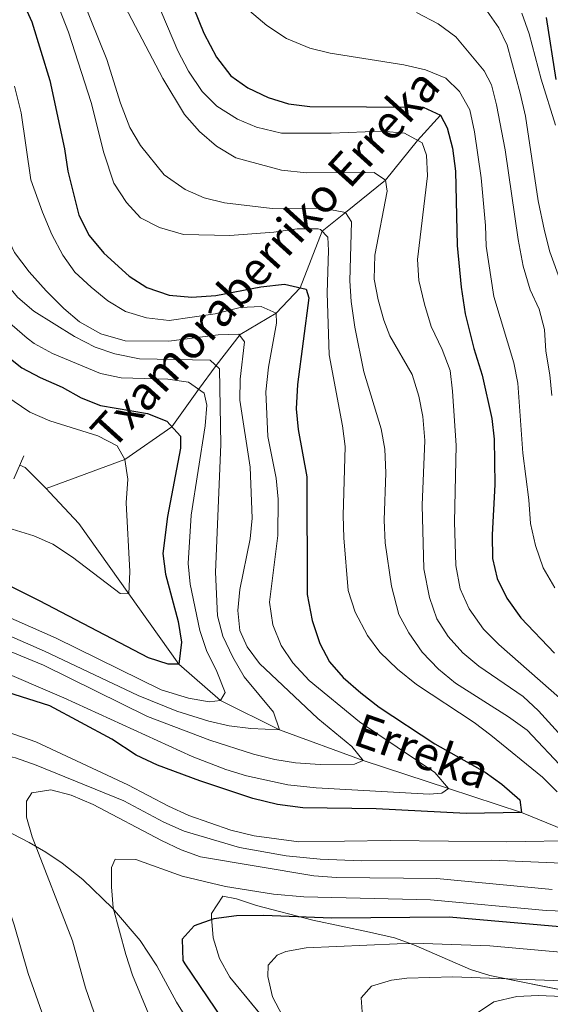
# Model space of a CAD drawing. Units: metres. Extents: x 593141 to 599983, y 4775337 to 4780060.
# Drawn here: x 593757 to 593884, y 4779206 to 4779442 of the extents above; entities that cross this region are included whole.
import ezdxf

# ---------------------------------------------------------------- set-up
doc = ezdxf.new("R2010")
doc.units = ezdxf.units.M
doc.header["$MEASUREMENT"] = 0
doc.linetypes.add('DGN Style 2', pattern=[85.30790000000002, 51.18474, -34.12316000000001])
doc.linetypes.add('DGN Style 3', pattern=[119.43106000000002, 85.3079, -34.12316000000001])
for name, color, linetype, lineweight in [('Nivel 11', 7, 'Continuous', 0), ('Nivel 21', 7, 'Continuous', 0), ('Nivel 35', 7, 'Continuous', 0), ('Nivel 4', 7, 'Continuous', 0), ('Nivel 43', 7, 'Continuous', 0), ('Nivel 5', 7, 'Continuous', 0), ('Nivel 59', 7, 'Continuous', 0)]:
    doc.layers.add(name, color=color, linetype=linetype, lineweight=lineweight)
doc.styles.add('Style-timesi', font='timesi.shx', dxfattribs={"bigfont": 'timesibig.shx'})

msp = doc.modelspace()

# ---------------------------------------------------------------- linework, layer by layer
at = {"layer": 'Nivel 11', "color": 142, "linetype": 'DGN Style 3', "lineweight": 13, "extrusion": (-0.5978666586775945, -0.5905048241287597, 0.5420881027308673), "elevation": -3177063.241444485, "flags": 128}
msp.add_lwpolyline([(-2983121.712339094, 2049828.822622824), (-2983128.861445714, 2049828.858323438), (-2983130.123594468, 2049827.787304986)], dxfattribs=at)
at = {"layer": 'Nivel 11', "color": 142, "linetype": 'DGN Style 3', "lineweight": 13}
for points in [[(593857.6099999994, 4779419.08, 325), (593852.120000001, 4779412.99, 320), (593844.4400000013, 4779403.439999999, 315), (593834.8200000003, 4779395.720000001, 310), (593829.25, 4779391.189999999, 305), (593823.9100000001, 4779377.609999999, 300), (593818.1900000013, 4779371.52, 295), (593809.5700000003, 4779366.390000001, 290), (593803.8099999987, 4779358.93, 285), (593799.6000000015, 4779353.24, 280), (593793.1900000013, 4779344.210000001, 275), (593781.9200000018, 4779336.380000001, 270), (593763.0100000016, 4779329.41, 267.37)], [(593994.4899999984, 4779197.74, 345), (593984.6900000013, 4779206.85, 340), (593977.6000000015, 4779212.890000001, 335), (593969.2199999988, 4779219.710000001, 330), (593956.6799999997, 4779225.210000001, 325), (593938.4699999988, 4779230.35, 320), (593924.5100000016, 4779233.58, 315), (593905.25, 4779240.119999999, 310), (593876.9899999984, 4779251.689999999, 300), (593859.4800000004, 4779257.42, 295), (593839.0599999987, 4779264.130000001, 290), (593818.9699999988, 4779271.48, 285), (593804.870000001, 4779278.58, 280), (593794.870000001, 4779287.26, 275), (593782.8500000015, 4779304.16, 270), (593770.8399999999, 4779321, 267.79), (593763.9400000013, 4779328.460000001, 267.36), (593763.0100000016, 4779329.41, 267.37)]]:
    msp.add_polyline3d(points, dxfattribs=at)
at = {"layer": 'Nivel 21', "color": 1, "linetype": 'DGN Style 2', "lineweight": 0, "extrusion": (0.01047207236806874, 0.02443483552549372, 0.9996465748018948), "elevation": 123267.7785534426, "flags": 128}
msp.add_lwpolyline([(1336923.769716877, -4625148.332987566), (1336923.769716877, -4625154.351575442)], dxfattribs=at)
at = {"layer": 'Nivel 35', "color": 92, "linetype": 'DGN Style 3', "lineweight": 0}
for points in [[(593726.3200000003, 4779203.640000001, 296.26), (593727.9699999988, 4779209.15, 297), (593728.6900000013, 4779214.25, 297.61), (593727.7899999991, 4779219.18, 297.67), (593721.8500000015, 4779235.529999999, 297.59), (593721.1000000015, 4779240.630000001, 297.59), (593720.6499999985, 4779244.939999999, 300.02), (593721.1700000018, 4779247.779999999, 301.2), (593723.5599999987, 4779253, 303.48), (593726.3500000015, 4779255.890000001, 306.44), (593731.5799999982, 4779255.880000001, 307.06), (593738.5700000003, 4779252.26, 309.1), (593748.2699999996, 4779249.34, 312.46), (593754.9400000013, 4779246.529999999, 315.74), (593758.9899999984, 4779244.49, 318.09), (593762.9400000013, 4779242.17, 320.14), (593766.8500000015, 4779239.540000001, 321.47), (593771.8000000007, 4779235.6, 322.39), (593778.9699999988, 4779228.68, 323.34), (593785.5700000003, 4779220.949999999, 324.13), (593789.5500000007, 4779214.880000001, 324.69), (593794.2699999996, 4779206.140000001, 325.43), (593796.9100000001, 4779201.9, 325.85)], [(593821.7600000016, 4779194.32, 329.29), (593807.1000000015, 4779212.140000001, 329.13), (593804.5799999982, 4779216.6, 329.09), (593803.120000001, 4779221.560000001, 329.08), (593802.6499999985, 4779226.48, 329.14), (593802.7100000009, 4779227.460000001, 329.22), (593805.370000001, 4779231.609999999, 330.39), (593808.6499999985, 4779230.93, 330.7), (593813.4400000013, 4779229.34, 331.17), (593826.9499999993, 4779225.790000001, 334.3), (593840.5700000003, 4779222.970000001, 335.78), (593846.5799999982, 4779221.57, 336.72), (593851.2100000009, 4779219.939999999, 337.66), (593864.75, 4779213.949999999, 340.56), (593869.4100000001, 4779212.540000001, 341.5), (593905.5300000012, 4779205.27, 348.14)]]:
    msp.add_polyline3d(points, dxfattribs=at)
at = {"layer": 'Nivel 4', "color": 30, "linetype": 'Continuous', "lineweight": 30, "flags": 128}
for points, elevation in [([(593797.0700000003, 4779448.09), (593800.870000001, 4779438.76), (593803.8999999985, 4779432.939999999), (593807.2899999991, 4779428.449999999), (593811.4299999997, 4779425.640000001), (593816.25, 4779423.25), (593821.120000001, 4779421.779999999), (593826.2300000004, 4779421.119999999), (593853.4400000013, 4779420.960000001), (593857.6099999994, 4779419.08), (593859.1700000018, 4779415.98), (593860.4499999993, 4779411.15), (593861.1900000013, 4779405.58), (593861.620000001, 4779387.76), (593862.5199999996, 4779377.790000001), (593863.4800000004, 4779371.359999999), (593865.5799999982, 4779363.01), (593867.5700000003, 4779356.67), (593869.8900000006, 4779346.24), (593870.4400000013, 4779341.27), (593870.6099999994, 4779330.41), (593869.9499999993, 4779318.290000001), (593870.0599999987, 4779312.67), (593871.1999999993, 4779307.800000001), (593873.5399999991, 4779303.140000001), (593876.8900000006, 4779298.390000001), (593884.9400000013, 4779289.92)], 325), ([(593757.5199999996, 4779446.040000001), (593759.620000001, 4779441.48), (593763.9299999997, 4779427.359999999), (593767.4200000018, 4779410.949999999), (593768.2699999996, 4779405.6), (593770.879999999, 4779395.029999999), (593773.3599999994, 4779390.16), (593776.870000001, 4779385.9), (593782.9800000004, 4779380.42), (593787.1499999985, 4779377.68), (593792.5500000007, 4779375.869999999), (593798, 4779375.359999999), (593803.7100000009, 4779375.77), (593814.5300000012, 4779377.810000001), (593820.2300000004, 4779378.470000001), (593825.4100000001, 4779377.26), (593826.0599999987, 4779375.220000001), (593823.2699999996, 4779354.380000001), (593822.9699999988, 4779348.58), (593823.4299999997, 4779343.6), (593825.5399999991, 4779332.24), (593825.6600000001, 4779304.02), (593826.7899999991, 4779297.75), (593828.629999999, 4779292.27), (593830.9899999984, 4779287.83), (593834.2899999991, 4779284.07), (593838.4699999988, 4779280.42), (593842.9100000001, 4779276.939999999), (593856.25, 4779268.18), (593868.2899999991, 4779261.380000001), (593872.3399999999, 4779258.460000001), (593876.5799999982, 4779254.68), (593876.9899999984, 4779251.689999999), (593863.7399999984, 4779251.460000001), (593842.1600000001, 4779252.57), (593824.5500000007, 4779252.790000001), (593818.5100000016, 4779253.619999999), (593812.5899999999, 4779254.99), (593799.8599999994, 4779259.25), (593789.7100000009, 4779263.050000001), (593784.5899999999, 4779265.449999999), (593778.7899999991, 4779269.27), (593763.9499999993, 4779277.310000001), (593743.2100000009, 4779283.800000001)], 300), ([(593882.9400000013, 4779442.48), (593885.2899999991, 4779427.619999999)], 350), ([(593750.1999999993, 4779363.890000001), (593757.1700000018, 4779358.4), (593761.6099999994, 4779356.109999999), (593766.8399999999, 4779353.73), (593771.4299999997, 4779351.17), (593776.0899999999, 4779349.33), (593787.3200000003, 4779347.449999999), (593791.9400000013, 4779345.58), (593795.2300000004, 4779341.970000001), (593795.2699999996, 4779339.140000001), (593792.1700000018, 4779322.68), (593790.9800000004, 4779313.84), (593791.6600000001, 4779308.9), (593794.7300000004, 4779297.48), (593795.4800000004, 4779292.529999999), (593794.870000001, 4779287.26), (593792.3299999982, 4779287.310000001), (593787.5599999987, 4779288.810000001), (593761.4499999993, 4779302.5), (593743.25, 4779311.59)], 275), ([(593891.7100000009, 4779223.779999999), (593859.6799999997, 4779226.540000001), (593831.4699999988, 4779226.290000001), (593815.2199999988, 4779226.91), (593808.6900000013, 4779226.880000001), (593803.2399999984, 4779226.15), (593798.5500000007, 4779224.43), (593795.629999999, 4779221.24), (593795.8299999982, 4779216.17), (593796.3099999987, 4779215.32), (593805.2899999991, 4779201.960000001)], 325)]:
    msp.add_lwpolyline(points, dxfattribs=dict(at, elevation=elevation))
at = {"layer": 'Nivel 5', "color": 30, "linetype": 'Continuous', "lineweight": 0, "flags": 128}
for points, elevation in [([(593777.0199999996, 4779454.550000001), (593791, 4779427.869999999), (593796.25, 4779419.220000001), (593799.8299999982, 4779415.15), (593803.870000001, 4779411.6), (593808.5500000007, 4779408.83), (593819.4699999988, 4779405.85), (593825.4499999993, 4779405.17)], 315), ([(593811.9899999984, 4779334.52), (593809.4899999984, 4779350.67), (593809.5799999982, 4779355.68), (593810.5599999987, 4779364.66), (593809.2800000012, 4779366.51), (593804.2800000012, 4779366.359999999), (593792.4899999984, 4779364.84), (593782.0199999996, 4779364.859999999), (593776.120000001, 4779366.550000001), (593771.0599999987, 4779369.460000001), (593767.2399999984, 4779372.68), (593763.0300000012, 4779376.92), (593758.9800000004, 4779381.439999999), (593755.4699999988, 4779386.109999999), (593752.0899999999, 4779393.25), (593750.370000001, 4779397.939999999), (593748.3399999999, 4779407.390000001), (593744.5199999996, 4779419.779999999), (593741.0100000016, 4779429.84), (593738.8200000003, 4779434.369999999), (593735.8900000006, 4779438.290000001), (593731.0599999987, 4779441.290000001), (593710.4100000001, 4779449.640000001)], 290), ([(593788.0799999982, 4779450.01), (593794.6099999994, 4779434.460000001), (593797.1400000006, 4779429.57), (593800.4100000001, 4779424.710000001), (593803.9299999997, 4779421.17), (593808.8900000006, 4779418.08), (593813.5100000016, 4779416.18), (593819.4800000004, 4779414.75), (593831.3599999994, 4779414.75)], 320), ([(593771.7300000004, 4779446.939999999), (593777.6099999994, 4779432.42), (593780.8900000006, 4779421.91), (593783.0799999982, 4779416.07), (593785.6400000006, 4779411.790000001), (593791.3599999994, 4779404.689999999)], 310), ([(593804.9400000013, 4779340.029999999), (593804.629999999, 4779358.189999999), (593802.370000001, 4779360.23), (593785.4299999997, 4779360.529999999), (593779.5, 4779361.779999999), (593774.7699999996, 4779363.380000001), (593769.8099999987, 4779365.9), (593760.1000000015, 4779372.040000001), (593756.2800000012, 4779375.279999999), (593752.8399999999, 4779379.4), (593746.4299999997, 4779389.060000001), (593743.629999999, 4779394.59), (593737.9299999997, 4779411.040000001), (593734.9800000004, 4779416.34), (593731.8500000015, 4779420.960000001), (593728.1700000018, 4779424.35), (593709.2100000009, 4779437.220000001), (593705.2199999988, 4779440.220000001), (593701.3399999999, 4779444.210000001)], 285), ([(593766.25, 4779444.52), (593768.3599999994, 4779439)], 305), ([(593811.7800000012, 4779444.119999999), (593815.9499999993, 4779440.58), (593820.6700000018, 4779437.439999999), (593826.2800000012, 4779435.130000001), (593831.1400000006, 4779433.949999999), (593848.7699999996, 4779431.130000001), (593854.0199999996, 4779429.890000001)], 330), ([(593851.879999999, 4779443.689999999), (593857.0100000016, 4779440.949999999), (593861.2800000012, 4779437.85), (593868.0300000012, 4779429.65), (593869.7899999991, 4779426.35), (593871.0199999996, 4779421.51), (593873.1400000006, 4779410.699999999), (593876.2300000004, 4779389.189999999), (593877.4200000018, 4779382.790000001), (593879.1000000015, 4779377.15)], 335), ([(593868.2399999984, 4779444.82), (593871.5899999999, 4779440.029999999), (593873.5500000007, 4779435.85), (593876.7199999988, 4779424.359999999), (593877.9899999984, 4779418.82), (593881.0300000012, 4779398.449999999)], 340), ([(593877.0899999999, 4779443.529999999), (593878.8900000006, 4779438.58), (593881.7300000004, 4779427.689999999), (593885.1900000013, 4779416.68)], 345), ([(593768.3599999994, 4779439), (593773.8599999994, 4779422.109999999), (593776.8599999994, 4779410.01), (593779.3000000007, 4779402.73), (593782.3200000003, 4779398.1), (593785.6499999985, 4779394.380000001), (593790.2399999984, 4779392.050000001), (593796.0100000016, 4779390.380000001), (593807.0899999999, 4779390.15), (593817.620000001, 4779390.99), (593823.2600000016, 4779391.76), (593828.2600000016, 4779391.779999999), (593828.8399999999, 4779391.630000001), (593830.5700000003, 4779389.77), (593830.7600000016, 4779386.529999999), (593830.3900000006, 4779376.41), (593830.870000001, 4779361.51), (593834.129999999, 4779344.470000001), (593834.7199999988, 4779339.5), (593834.2600000016, 4779322.93), (593834.4299999997, 4779317.6), (593835.4800000004, 4779304.93), (593837.120000001, 4779299.73), (593840.0700000003, 4779294.15), (593843.0799999982, 4779290.16), (593847.3099999987, 4779286.09), (593851.8599999994, 4779282.41), (593865.6700000018, 4779273.24), (593869.6700000018, 4779270.24), (593882.0399999991, 4779260.15), (593885.5700000003, 4779256.609999999)], 305), ([(593854.0199999996, 4779429.890000001), (593858.8900000006, 4779427.960000001), (593862.1900000013, 4779424.689999999), (593864.620000001, 4779420.300000001), (593865.7600000016, 4779415.029999999), (593867.370000001, 4779404.040000001), (593868.3999999985, 4779392.6), (593868.5300000012, 4779387.59), (593870.3500000015, 4779375.529999999), (593875.1900000013, 4779359.630000001), (593876.1099999994, 4779354.720000001), (593877.3399999999, 4779337.92), (593878.8000000007, 4779326.720000001), (593879.1400000006, 4779321), (593880.379999999, 4779315.790000001), (593882.1799999997, 4779310.42), (593884.9800000004, 4779305.57)], 330), ([(593818.1999999993, 4779331.9), (593816.1700000018, 4779341.939999999), (593815.6999999993, 4779352.630000001), (593816.3399999999, 4779358.550000001), (593818.25, 4779369.119999999), (593818.1900000013, 4779371.52), (593814.5700000003, 4779373.119999999), (593809.5799999982, 4779372.92), (593803.5599999987, 4779371.390000001), (593792.5700000003, 4779369.779999999), (593787.0799999982, 4779370.4), (593782.0899999999, 4779371.92), (593777.8099999987, 4779374.5), (593773.8099999987, 4779377.73), (593769.9299999997, 4779381.359999999), (593767.0300000012, 4779385.43), (593764.379999999, 4779390.4), (593762.1700000018, 4779395.77), (593759.3299999982, 4779403.540000001), (593757.0199999996, 4779419.58), (593755.4299999997, 4779425.98)], 295), ([(593831.3599999994, 4779414.75), (593843.629999999, 4779415.23), (593848.9899999984, 4779414.710000001), (593853.2300000004, 4779412.380000001), (593854.2300000004, 4779409.48), (593854.4499999993, 4779404.48), (593852.0700000003, 4779384.380000001), (593852.4200000018, 4779379.4), (593853.7199999988, 4779373.65), (593855.3500000015, 4779368.32), (593858.0300000012, 4779362.790000001), (593859.8999999985, 4779357.77), (593860.5100000016, 4779352.800000001), (593861.3399999999, 4779339.77), (593860.9800000004, 4779321.439999999), (593861.2699999996, 4779310.970000001), (593862.3399999999, 4779305.34), (593864.4699999988, 4779300.57), (593867.9100000001, 4779295.640000001), (593871.5799999982, 4779291.970000001), (593888.7899999991, 4779276.880000001)], 320), ([(593825.4499999993, 4779405.17), (593841.7100000009, 4779405.310000001), (593844.4400000013, 4779403.439999999), (593844.7800000012, 4779400.779999999), (593841.870000001, 4779385.41), (593841.7300000004, 4779379.68), (593842.6799999997, 4779374.710000001), (593844.0100000016, 4779369.880000001), (593845.4400000013, 4779366.09), (593850.7800000012, 4779356.82), (593852.4100000001, 4779351.609999999), (593853.3200000003, 4779346.699999999), (593853.8099999987, 4779340.960000001), (593853.1799999997, 4779325.43), (593853.5799999982, 4779310.17), (593854.9600000009, 4779303.279999999), (593856.75, 4779298.140000001), (593859.4100000001, 4779293.9), (593862.9699999988, 4779290), (593866.7600000016, 4779286.77), (593877.4100000001, 4779279.52), (593881.0599999987, 4779276.08), (593888.3099999987, 4779268.109999999)], 315), ([(593791.3599999994, 4779404.689999999), (593796.3500000015, 4779401.23), (593800.9200000018, 4779399.189999999), (593805.7899999991, 4779397.98), (593817.2600000016, 4779396.65), (593829.3500000015, 4779396.74), (593834.8200000003, 4779395.720000001), (593836.2699999996, 4779393.460000001), (593835.8900000006, 4779379.279999999), (593836.1900000013, 4779374.290000001), (593837.0300000012, 4779368.130000001), (593839.2300000004, 4779357.41), (593843.3299999982, 4779343.779999999), (593844.2699999996, 4779338.869999999), (593844.4800000004, 4779333.210000001), (593844.1000000015, 4779321.859999999), (593844.3200000003, 4779316.359999999), (593845.8299999982, 4779305.98), (593847.629999999, 4779299.189999999), (593849.9899999984, 4779294.779999999), (593853.2300000004, 4779290.18), (593857.1499999985, 4779286.109999999), (593861.1600000001, 4779282.68), (593873.9299999997, 4779274.67), (593878.3399999999, 4779271.41), (593887.379999999, 4779261.85)], 310), ([(593881.0300000012, 4779398.449999999), (593882.5700000003, 4779391.32), (593883.8099999987, 4779386.23), (593889.3999999985, 4779370.83)], 340), ([(593879.1000000015, 4779377.15), (593881.25, 4779372.460000001), (593882.5599999987, 4779367.630000001), (593882.870000001, 4779362.41), (593883.8500000015, 4779356.710000001), (593884.3200000003, 4779351.73)], 335), ([(593751.8500000015, 4779371.220000001), (593758.5, 4779365.52), (593760.1999999993, 4779364.24), (593764.6000000015, 4779361.880000001), (593776.1000000015, 4779357.07), (593780.9899999984, 4779356.040000001), (593792.1999999993, 4779355.67), (593797.1400000006, 4779354.939999999), (593800.9499999993, 4779352.300000001), (593801.5799999982, 4779349.460000001), (593801.1900000013, 4779344.470000001), (593797.7800000012, 4779323.07), (593797.0700000003, 4779311.43), (593797.6099999994, 4779306.460000001), (593799.9200000018, 4779295.34), (593801.4499999993, 4779290.58), (593803.9299999997, 4779285.51), (593805.9499999993, 4779280.49), (593804.870000001, 4779278.58), (593802.1000000015, 4779278.26), (593797.1900000013, 4779279.130000001), (593790.5899999999, 4779281.119999999), (593765.4299999997, 4779293.52), (593733.8500000015, 4779307.449999999)], 280), ([(593754.879999999, 4779319.710000001), (593760.0899999999, 4779318.050000001), (593764.6700000018, 4779316.040000001), (593769.3900000006, 4779312.98), (593780.7699999996, 4779304.27), (593782.8500000015, 4779304.16), (593783.129999999, 4779309.52), (593782.1999999993, 4779326), (593782.6000000015, 4779331.65), (593781.9200000018, 4779336.380000001), (593780.0700000003, 4779339.66), (593775.4200000018, 4779342.1), (593763.9600000009, 4779345.699999999), (593759.1400000006, 4779347.76), (593745.75, 4779356.779999999)], 270), ([(593733.2300000004, 4779303.300000001), (593762.6700000018, 4779290.369999999), (593785.0700000003, 4779279.720000001), (593794.3399999999, 4779276.02), (593802.0700000003, 4779273.57), (593806.9499999993, 4779272.470000001), (593812.0899999999, 4779271.800000001), (593818.9699999988, 4779271.48), (593817.5599999987, 4779275.77), (593810.5500000007, 4779284.25), (593807.7699999996, 4779288.949999999), (593805.4200000018, 4779294), (593804.1499999985, 4779298.84), (593803.6799999997, 4779309.359999999), (593804.9400000013, 4779340.029999999)], 285), ([(593750.5100000016, 4779291.93), (593762.379999999, 4779287.050000001), (593787.3399999999, 4779274.699999999), (593802.2699999996, 4779269.02), (593812.7899999991, 4779265.699999999), (593817.9100000001, 4779264.41), (593822.8399999999, 4779263.58), (593828.7300000004, 4779263.189999999), (593836.9800000004, 4779263.279999999), (593839.0599999987, 4779264.130000001), (593836.3099999987, 4779267.52), (593828.1700000018, 4779274.24), (593814.1600000001, 4779287.4), (593811.2100000009, 4779291.449999999), (593809.5, 4779295.35), (593808.9899999984, 4779300.18), (593809.4899999984, 4779305.18), (593811.9899999984, 4779317.33), (593812.4299999997, 4779322.310000001), (593811.9899999984, 4779334.52)], 290), ([(593750.25, 4779286.439999999), (593767.2899999991, 4779279.18), (593798.0799999982, 4779265.130000001), (593806.1099999994, 4779262), (593811.0899999999, 4779260.43), (593820.9899999984, 4779258.27), (593827.75, 4779257.560000001), (593854.879999999, 4779256.040000001), (593857.9499999993, 4779256.27), (593859.4800000004, 4779257.42), (593856.25, 4779261.290000001), (593838.1700000018, 4779273.439999999), (593826.0700000003, 4779283.390000001), (593822.1999999993, 4779287.630000001), (593819.3999999985, 4779291.77), (593817.370000001, 4779296.710000001), (593816.6099999994, 4779302.16), (593818.629999999, 4779318.119999999), (593818.6400000006, 4779326.91), (593818.1999999993, 4779331.9)], 295), ([(593891.3000000007, 4779244.939999999), (593873.4699999988, 4779244.6), (593845.5599999987, 4779244.960000001), (593823.6099999994, 4779244.640000001), (593812.879999999, 4779246.1), (593807.3200000003, 4779247.43), (593797.2699999996, 4779250.939999999), (593792.3399999999, 4779253.18), (593782.629999999, 4779258.32), (593760.5500000007, 4779268.640000001), (593745.629999999, 4779273.859999999), (593739.8200000003, 4779275.029999999), (593736.3200000003, 4779273.939999999), (593735.620000001, 4779271.630000001), (593735.3399999999, 4779266.640000001), (593735.7800000012, 4779256.09), (593736.870000001, 4779250.58), (593738.5300000012, 4779244.640000001), (593749.4600000009, 4779212.290000001), (593753.8599999994, 4779197.960000001)], 305), ([(593886.7100000009, 4779239.5), (593869.870000001, 4779240.25), (593838.6900000013, 4779240.029999999), (593828.7100000009, 4779240.470000001), (593820.6000000015, 4779241.279999999), (593809.3999999985, 4779243.26), (593796.1400000006, 4779247.199999999), (593791.25, 4779249.35), (593781.6499999985, 4779254.470000001), (593760.6499999985, 4779263.050000001), (593755.6600000001, 4779264.77), (593750.5700000003, 4779265.890000001), (593747.1400000006, 4779264.73), (593746.5599999987, 4779262.140000001), (593746.4299999997, 4779256.560000001), (593746.9200000018, 4779251.58), (593747.9299999997, 4779246.57), (593755.4100000001, 4779224.67), (593758.7399999984, 4779213.02), (593762.8900000006, 4779201.25)], 310), ([(593884.370000001, 4779233.16), (593856.75, 4779235.810000001), (593832.6799999997, 4779236.1), (593827.2300000004, 4779236.48), (593800.0799999982, 4779241.01), (593795.379999999, 4779242.720000001), (593790.7300000004, 4779244.98), (593774.3099999987, 4779253.59), (593769.0100000016, 4779255.790000001), (593764.1700000018, 4779257.07), (593759.5799999982, 4779256.4), (593758.3399999999, 4779254.42), (593758.2899999991, 4779250.58), (593759.7199999988, 4779245.790000001), (593769.3200000003, 4779220.85), (593772.4499999993, 4779209.550000001), (593775.8000000007, 4779199.91)], 315), ([(593893.8000000007, 4779227.74), (593882.9699999988, 4779228.140000001), (593855.2199999988, 4779230.720000001), (593824.8599999994, 4779231.42), (593817.5799999982, 4779232.08), (593806.0500000007, 4779233.93), (593795.629999999, 4779236.42), (593784.5599999987, 4779240.369999999), (593779.5500000007, 4779240.460000001), (593778.7300000004, 4779238.460000001), (593778.6900000013, 4779233.800000001), (593779.120000001, 4779228.82), (593782.1400000006, 4779217.560000001), (593783.7300000004, 4779212.609999999), (593787.629999999, 4779203.210000001)], 320), ([(593892.5700000003, 4779217.619999999), (593869.3900000006, 4779219.68), (593853.4400000013, 4779220.26), (593847.1799999997, 4779220.18), (593825.3999999985, 4779219.17), (593820.5100000016, 4779218.279999999), (593818.4200000018, 4779217.449999999), (593816.3000000007, 4779215.02), (593816.1700000018, 4779212.310000001), (593817.3099999987, 4779207.439999999), (593819.75, 4779202.890000001)], 330), ([(593893.4600000009, 4779211.02), (593860.5599999987, 4779212.24), (593849.5599999987, 4779211.880000001), (593845.8200000003, 4779211.460000001), (593841.0500000007, 4779210.02), (593838.5700000003, 4779207.18), (593838.8200000003, 4779203.859999999)], 335), ([(593886.8500000015, 4779207.540000001), (593881.0399999991, 4779207.77), (593875.9100000001, 4779207.49), (593870.3500000015, 4779206.26), (593866.2199999988, 4779203.460000001)], 340)]:
    msp.add_lwpolyline(points, dxfattribs=dict(at, elevation=elevation))
at = {"layer": 'Nivel 59', "color": 7, "linetype": 'Continuous', "lineweight": 0}
for points in [[(593796.9100000001, 4779201.9, 325.85), (593794.2699999996, 4779206.140000001, 325.43), (593789.5500000007, 4779214.880000001, 324.69), (593785.5700000003, 4779220.949999999, 324.13), (593778.9699999988, 4779228.68, 323.34), (593771.8000000007, 4779235.6, 322.39), (593766.8500000015, 4779239.540000001, 321.47), (593762.9400000013, 4779242.17, 320.14), (593758.9899999984, 4779244.49, 318.09), (593754.9400000013, 4779246.529999999, 315.74), (593748.2699999996, 4779249.34, 312.46), (593738.5700000003, 4779252.26, 309.1), (593731.5799999982, 4779255.880000001, 307.06), (593726.3500000015, 4779255.890000001, 306.44), (593723.5599999987, 4779253, 303.48), (593721.1700000018, 4779247.779999999, 301.2), (593720.6499999985, 4779244.939999999, 300.02), (593721.1000000015, 4779240.630000001, 297.59), (593721.8500000015, 4779235.529999999, 297.59), (593727.7899999991, 4779219.18, 297.67), (593728.6900000013, 4779214.25, 297.61), (593727.9699999988, 4779209.15, 297), (593726.3200000003, 4779203.640000001, 296.26)], [(593905.5300000012, 4779205.27, 348.14), (593869.4100000001, 4779212.540000001, 341.5), (593864.75, 4779213.949999999, 340.56), (593851.2100000009, 4779219.939999999, 337.66), (593846.5799999982, 4779221.57, 336.72), (593840.5700000003, 4779222.970000001, 335.78), (593826.9499999993, 4779225.790000001, 334.3), (593813.4400000013, 4779229.34, 331.17), (593808.6499999985, 4779230.93, 330.7), (593805.370000001, 4779231.609999999, 330.39), (593802.7100000009, 4779227.460000001, 329.22), (593802.6499999985, 4779226.48, 329.14), (593803.120000001, 4779221.560000001, 329.08), (593804.5799999982, 4779216.6, 329.09), (593807.1000000015, 4779212.140000001, 329.13), (593821.7600000016, 4779194.32, 329.29)]]:
    msp.add_polyline3d(points, dxfattribs=at)

# ---------------------------------------------------------------- texts
at = {"layer": 'Nivel 43', "color": 142, "linetype": 'Continuous', "lineweight": 0, "style": 'Style-timesi'}
for s, height, rotation, p in [('Txamoraberriko Erreka', 7.99986, 47.83199720927393, (593778.9899999984, 4779338.4, 269.94)), ('Erreka', 7.999980000000001, 340.623994456611, (593836.2300000004, 4779268.119999999, 290.36))]:
    msp.add_text(s, height=height, rotation=rotation, dxfattribs=at).set_placement(p)

doc.saveas('drawing.dxf')
